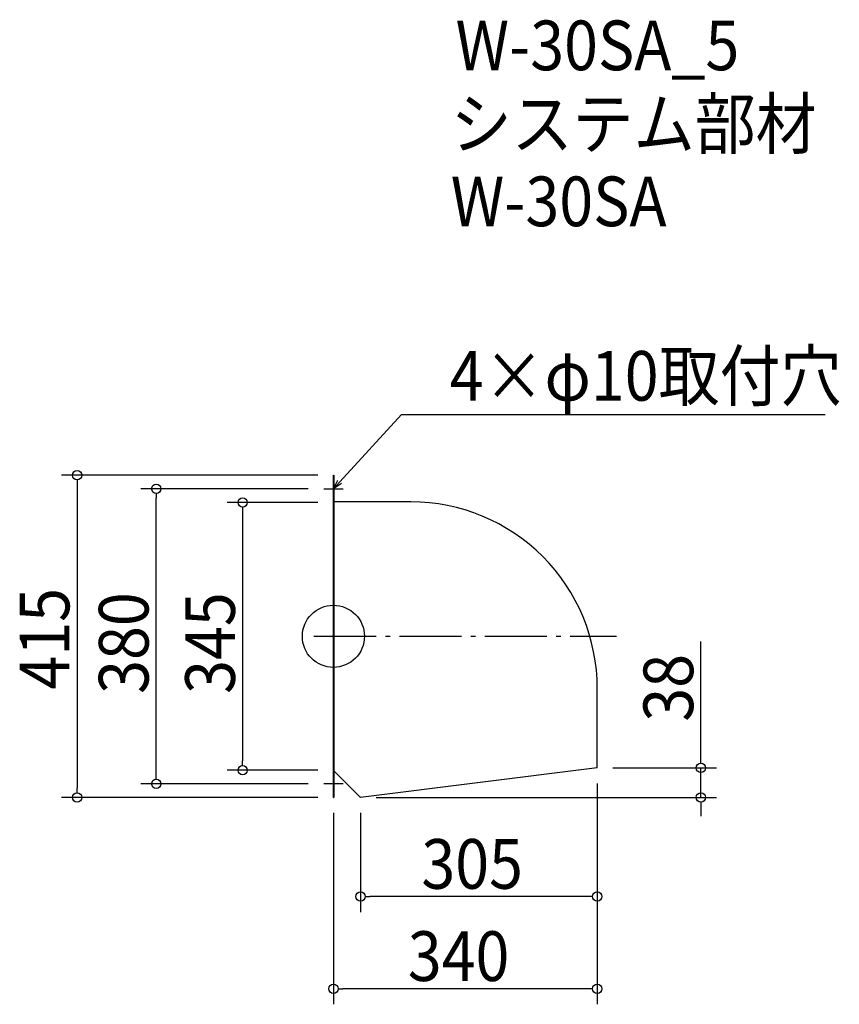
# Model space of a CAD drawing. Extents: x -404 to 652, y -474 to 794.
import ezdxf

# ---------------------------------------------------------------- set-up
doc = ezdxf.new("R2010")
doc.units = 0
doc.header["$LTSCALE"] = 20
doc.header["$MEASUREMENT"] = 0
doc.header["$PDMODE"] = 3
doc.header["$PDSIZE"] = -2
doc.linetypes.add('DASHDOT', pattern=[5.5, 4, -0.6, 0.3, -0.6])
doc.layers.get('0').update_dxf_attribs({"linetype": 'CONTINUOUS'})
for name, color, linetype in [('ARRANGE', 1, 'CONTINUOUS'), ('BASIS', 6, 'DASHDOT'), ('DETAIL', 5, 'CONTINUOUS'), ('ETC', 61, 'CONTINUOUS'), ('NOTE', 4, 'CONTINUOUS'), ('OUTLINE', 3, 'CONTINUOUS'), ('SIZE', 30, 'CONTINUOUS')]:
    doc.layers.add(name, color=color, linetype=linetype)
doc.styles.get("Standard").update_dxf_attribs({"font": 'SIMPLEX.shx', "width": 0.9, "height": 64, "bigfont": 'BIGFONT.shx'})

# ---------------------------------------------------------------- blocks, each defined once
blk = doc.blocks.new('_OPEN30')
at = {"color": 0, "linetype": 'ByBlock'}
for p, q in [((-1, 0.27), (0, 0)), ((0, 0), (-1, -0.27)), ((0, 0), (-1, 0))]:
    blk.add_line(p, q, dxfattribs=at)
blk = doc.blocks.new('*U79')
at = {"layer": 'NOTE'}
blk.add_lwpolyline([(8.1, 198.8), (87.9, 285.5), (633.7, 285.5)], dxfattribs=at)
at = {"layer": 'NOTE', "xscale": 12, "yscale": 12, "zscale": 12, "rotation": 227.3909883883105}
blk.add_blockref('_OPEN30', (0, 190), dxfattribs=at)
blk = doc.blocks.new('*U80')
at = {"layer": 'NOTE', "width": 0.9}
blk.add_text('4×φ10取付穴', height=64, dxfattribs=at).set_placement((149.9, 303.5))
blk = doc.blocks.new('_DOTBLANK')
at = {"color": 0, "linetype": 'ByBlock'}
blk.add_line((-0.5, 0), (-1, 0), dxfattribs=at)
blk.add_circle((0, 0), 0.5, dxfattribs=at)
blk = doc.blocks.new('*U81')
at = {"layer": 'SIZE', "width": 0.9}
blk.add_text('340', height=64, dxfattribs=at).set_placement((95.9, -443.9))
blk = doc.blocks.new('*U82')
at = {"layer": 'SIZE', "width": 0.9}
blk.add_text('340', height=64, dxfattribs=at).set_placement((95.9, -443.9))
blk = doc.blocks.new('*U83')
at = {"layer": 'SIZE', "width": 0.9}
blk.add_text('340', height=64, dxfattribs=at).set_placement((95.9, -443.9))

msp = doc.modelspace()

# ---------------------------------------------------------------- linework, layer by layer
at = {"layer": 'ARRANGE'}
msp.add_circle((0, 0), 40, dxfattribs=at)
msp.add_point((0, 0), dxfattribs=at)
at = {"layer": 'BASIS'}
msp.add_line((-25, 0), (365, 0), dxfattribs=at)
at = {"layer": 'DETAIL'}
for p, q in [((0, 207.5), (0.6, 207.5)), ((35, -207.5), (0.6, -173.1)), ((340, -169.5), (35, -207.5)), ((0, -207.5), (0.6, -207.5))]:
    msp.add_line(p, q, dxfattribs=at)
for points in [[(0, 207.5), (0, -207.5)], [(0.6, 207.5), (0.6, -207.5)]]:
    msp.add_lwpolyline(points, dxfattribs=at)
msp.add_lwpolyline([(340, -169.5), (340, -66.9, 0.414214), (100, 173.1), (0.6, 173.1)], format="xyb", dxfattribs=at)
at = {"layer": 'NOTE'}
for p, q in [((0, 202.5), (0, 177.5)), ((-12.5, 190), (12.5, 190)), ((0, -177.5), (0, -202.5)), ((12.5, -190), (-12.5, -190))]:
    msp.add_line(p, q, dxfattribs=at)
at = {"layer": 'OUTLINE'}
for p, q in [((0, -207.5), (0, 207.5)), ((0, 207.5), (0.6, 207.5)), ((35, -207.5), (0.6, -173.1)), ((340, -169.5), (35, -207.5)), ((0, -207.5), (0.6, -207.5))]:
    msp.add_line(p, q, dxfattribs=at)
msp.add_lwpolyline([(0.6, 207.5), (0.6, -207.5)], dxfattribs=at)
msp.add_lwpolyline([(340, -169.5), (340, -66.9, 0.414214), (100, 173.1), (0.6, 173.1)], format="xyb", dxfattribs=at)
at = {"layer": 'SIZE'}
for p, q in [((-20, 207.5), (-350.2, 207.5)), ((-330.2, 195.5), (-330.2, -195.5)), ((-32.5, 190), (-248.2, 190)), ((-228.2, -178), (-228.2, 178)), ((-20, 172.5), (-136.9, 172.5)), ((-116.9, 160.5), (-116.9, -160.5)), ((473.6, -157.5), (473.6, -6.6)), ((-20, -172.5), (-136.9, -172.5)), ((360, -169.5), (493.6, -169.5)), ((473.6, -207.5), (473.6, -169.5)), ((-32.5, -190), (-248.2, -190)), ((340, -189.5), (340, -473.9)), ((340, -189.5), (340, -473.9)), ((340, -189.5), (340, -473.9)), ((340, -189.5), (340, -355.1)), ((340, -189.5), (340, -473.9)), ((-20, -207.5), (-350.2, -207.5)), ((55, -207.5), (493.6, -207.5)), ((0, -227.5), (0, -473.9)), ((0, -227.5), (0, -473.9)), ((0, -227.5), (0, -473.9)), ((0, -227.5), (0, -473.9)), ((35, -227.5), (35, -355.1)), ((473.6, -219.5), (473.6, -231.5)), ((328, -335.1), (47, -335.1)), ((328, -453.9), (12, -453.9)), ((328, -453.9), (12, -453.9)), ((328, -453.9), (12, -453.9)), ((328, -453.9), (12, -453.9))]:
    msp.add_line(p, q, dxfattribs=at)

# ---------------------------------------------------------------- block references
for name in ['*U80', '*U79', '*U81', '*U82', '*U83']:
    msp.add_blockref(name, (0, 0))
at = {"layer": 'SIZE', "xscale": 12, "yscale": 12, "zscale": 12}
for p, rotation in [((-330.2, 207.5), 90), ((-228.2, 190), 90), ((-116.9, 172.5), 90), ((-116.9, -172.5), 270), ((473.6, -169.5), 270), ((-228.2, -190), 270), ((-330.2, -207.5), 270), ((473.6, -207.5), 90), ((35, -335.1), 180), ((0, -453.9), 180), ((0, -453.9), 180), ((0, -453.9), 180), ((0, -453.9), 180)]:
    msp.add_blockref('_DOTBLANK', p, dxfattribs=dict(at, rotation=rotation))
for p in [(340, -335.1), (340, -453.9), (340, -453.9), (340, -453.9), (340, -453.9)]:
    msp.add_blockref('_DOTBLANK', p, dxfattribs=at)

# ---------------------------------------------------------------- texts
at = {"layer": 'ETC', "width": 0.9}
for s, p in [('W-30SA_5', (157.4, 729.1)), ('システム部材', (151.2, 628.2)), ('W-30SA', (151.2, 528.2))]:
    msp.add_text(s, height=64, dxfattribs=at).set_placement(p)
at = {"layer": 'SIZE', "width": 0.9}
for s, p in [('415', (-340.2, -68.6)), ('380', (-238.2, -74.1)), ('345', (-126.9, -74.1)), ('38', (463.6, -109.9))]:
    msp.add_text(s, height=64, rotation=90, dxfattribs=at).set_placement(p)
for s, p in [('305', (113.4, -325.1)), ('340', (95.9, -443.9))]:
    msp.add_text(s, height=64, dxfattribs=at).set_placement(p)

doc.saveas('drawing.dxf')
